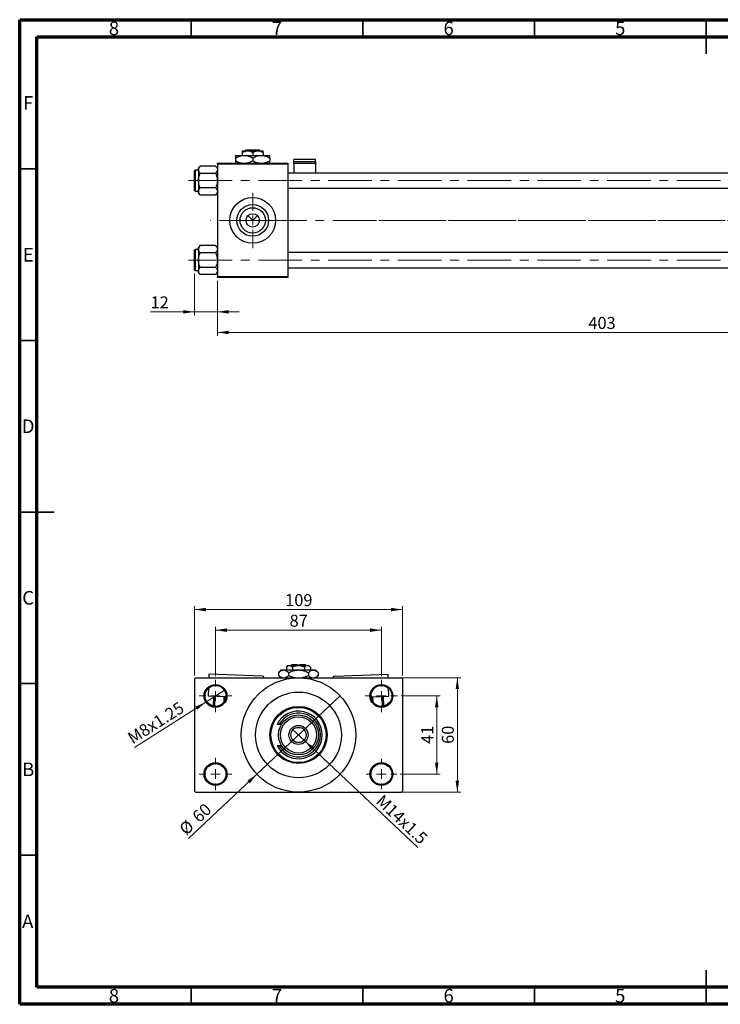
# Model space of a CAD drawing. Units: millimetres. Extents: x 15 to 423, y 5 to 292.
# Drawn here: x 15 to 219, y 5 to 292 of the extents above; entities that cross this region are included whole.
import ezdxf

# ---------------------------------------------------------------- set-up
doc = ezdxf.new("R2010")
doc.units = ezdxf.units.MM
doc.linetypes.add('CENTERX2', pattern=[20.32, 12.7, -2.54, 2.54, -2.54])
doc.styles.add('SLDTEXTSTYLE0', font='TXT', dxfattribs={"width": 0.75})
doc.dimstyles.new('SLDDIMSTYLE0', dxfattribs={"dimtxt": 3.5, "dimasz": 3.302, "dimexe": 0, "dimexo": 0.0625, "dimgap": 0.875, "dimtad": 1, "dimdec": 0, "dimlfac": 1.8, "dimrnd": 1e-09, "dimzin": 12, "dimdsep": 46, "dimtxsty": 'SLDTEXTSTYLE0', "dimsah": 1, "dimcen": 0.09, "dimadec": 0, "dimazin": 3, "dimtfac": 1, "dimtdec": 0, "dimtmove": 0, "dimatfit": 0, "dimfxl": 1, "dimfrac": 2, "dimtolj": 1, "dimtzin": 12, "dimarcsym": 0})
doc.dimstyles.new('SLDDIMSTYLE1', dxfattribs={"dimtxt": 3.5, "dimasz": 3.302, "dimexe": 0, "dimexo": 0.0625, "dimgap": 0.875, "dimtad": 1, "dimdec": 0, "dimlfac": 1.8, "dimrnd": 1e-09, "dimzin": 12, "dimdsep": 46, "dimtxsty": 'SLDTEXTSTYLE0', "dimsah": 1, "dimcen": 0.09, "dimadec": 0, "dimazin": 3, "dimtfac": 1, "dimtdec": 0, "dimtofl": 0, "dimtmove": 0, "dimatfit": 3, "dimfxl": 1, "dimfrac": 2, "dimtolj": 1, "dimtzin": 12, "dimarcsym": 0})
doc.dimstyles.new('SLDDIMSTYLE3', dxfattribs={"dimtxt": 3.5, "dimasz": 3.302, "dimexe": 0, "dimexo": 0.0625, "dimgap": 0.875, "dimtad": 1, "dimlfac": 1.8, "dimrnd": 1e-09, "dimzin": 12, "dimdsep": 46, "dimtxsty": 'SLDTEXTSTYLE0', "dimblk1": 'NONE', "dimsah": 1, "dimcen": 0, "dimadec": 0, "dimazin": 3, "dimtfac": 1, "dimtmove": 0, "dimatfit": 3, "dimldrblk": 'NONE', "dimfxl": 1, "dimfrac": 2, "dimtolj": 1, "dimtzin": 12, "dimarcsym": 0})
doc.dimstyles.new('SLDDIMSTYLE4', dxfattribs={"dimtxt": 3.5, "dimasz": 3.302, "dimexe": 0, "dimexo": 0.0625, "dimgap": 0.875, "dimtad": 1, "dimdec": 0, "dimlfac": 1.8, "dimrnd": 1e-09, "dimzin": 12, "dimdsep": 46, "dimtxsty": 'SLDTEXTSTYLE0', "dimblk1": 'NONE', "dimsah": 1, "dimcen": 0, "dimadec": 0, "dimazin": 3, "dimtfac": 1, "dimtmove": 0, "dimatfit": 3, "dimldrblk": 'NONE', "dimfxl": 1, "dimfrac": 2, "dimtolj": 1, "dimtzin": 12, "dimarcsym": 0})

# ---------------------------------------------------------------- blocks, each defined once
blk = doc.blocks.new('_D_2')
at = {"color": 7, "linetype": 'Continuous', "lineweight": 0}
for p, q in [((296.5, 234.05), (296.5, 199.84)), ((72.61, 215.84), (72.61, 199.84)), ((296.5, 200.84), (72.61, 200.84))]:
    blk.add_line(p, q, dxfattribs=at)
at = {"color": 7, "linetype": 'Continuous', "lineweight": 18}
for points in [[(72.61, 200.84), (75.91, 200.33), (75.91, 201.35)], [(296.5, 200.84), (293.19, 201.35), (293.19, 200.33)]]:
    blk.add_solid(points, dxfattribs=at)
at = {"color": 7, "linetype": 'Continuous', "lineweight": 18, "insert": (180.67, 205.35), "char_height": 3.5, "attachment_point": 1, "style": 'SLDTEXTSTYLE0'}
blk.add_mtext('403', dxfattribs=at)
blk = doc.blocks.new('_D_3')
at = {"color": 7, "linetype": 'Continuous', "lineweight": 0}
for p, q in [((65.94, 218.03), (65.94, 205.84)), ((72.61, 215.84), (72.61, 205.84)), ((65.94, 206.84), (53.12, 206.84)), ((65.94, 206.84), (72.61, 206.84)), ((72.61, 206.84), (78.96, 206.84))]:
    blk.add_line(p, q, dxfattribs=at)
at = {"color": 7, "linetype": 'Continuous', "lineweight": 18}
for points in [[(65.94, 206.84), (62.64, 207.35), (62.64, 206.33)], [(72.61, 206.84), (75.91, 206.33), (75.91, 207.35)]]:
    blk.add_solid(points, dxfattribs=at)
at = {"color": 7, "linetype": 'Continuous', "lineweight": 18, "insert": (53.12, 211.35), "char_height": 3.5, "attachment_point": 1, "style": 'SLDTEXTSTYLE0'}
blk.add_mtext('12', dxfattribs=at)
blk = doc.blocks.new('SW_CENTERMARKSYMBOL_0')
at = {"color": 0, "linetype": 'Continuous', "lineweight": 18}
for p, q in [((0, 2.78), (0, 8.06)), ((-2.78, 0), (-8.06, 0)), ((0, 0), (-1.39, 0)), ((0, 0), (0, 1.39)), ((0, 0), (0, -1.39)), ((0, 0), (1.39, 0)), ((2.78, 0), (8.06, 0)), ((0, -2.78), (0, -8.06))]:
    blk.add_line(p, q, dxfattribs=at)
blk = doc.blocks.new('_D_8')
at = {"color": 7, "linetype": 'Continuous', "lineweight": 0}
for q in [(94.38, 85.24), (131.03, 50.67)]:
    blk.add_line((98.06, 81.77), q, dxfattribs=at)
at = {"color": 7, "linetype": 'Continuous', "lineweight": 18}
blk.add_solid([(98.06, 81.77), (100.11, 79.14), (100.81, 79.87)], dxfattribs=at)
at = {"color": 7, "linetype": 'Continuous', "lineweight": 18, "insert": (120.91, 66.41), "char_height": 3.5, "attachment_point": 1, "rotation": 316.6796, "style": 'SLDTEXTSTYLE0'}
blk.add_mtext('M14x1.5', dxfattribs=at)
blk = doc.blocks.new('_None')
blk = doc.blocks.new('_D_9')
at = {"color": 7, "linetype": 'Continuous', "lineweight": 0}
for q in [(108.34, 94.94), (64.21, 53.32)]:
    blk.add_line((84.09, 72.07), q, dxfattribs=at)
at = {"color": 7, "linetype": 'Continuous', "lineweight": 18}
blk.add_solid([(84.09, 72.07), (81.34, 70.17), (82.04, 69.43)], dxfattribs=at)
at = {"color": 7, "linetype": 'Continuous', "lineweight": 18, "char_height": 3.5, "attachment_point": 1, "rotation": 43.3204, "style": 'SLDTEXTSTYLE0'}
for s, insert in [('60', (64.92, 60.26)), ('%%c', (61.12, 56.6))]:
    blk.add_mtext(s, dxfattribs=dict(at, insert=insert))
blk = doc.blocks.new('_D_10')
at = {"color": 7, "linetype": 'Continuous', "lineweight": 0}
for p, q in [((126.11, 94.89), (137.5, 94.89)), ((136.5, 94.89), (136.5, 72.12)), ((125.83, 72.12), (137.5, 72.12))]:
    blk.add_line(p, q, dxfattribs=at)
at = {"color": 7, "linetype": 'Continuous', "lineweight": 18}
for points in [[(136.5, 94.89), (135.99, 91.59), (137, 91.59)], [(136.5, 72.12), (137, 75.42), (135.99, 75.42)]]:
    blk.add_solid(points, dxfattribs=at)
at = {"color": 7, "linetype": 'Continuous', "lineweight": 18, "insert": (131.98, 80.92), "char_height": 3.5, "attachment_point": 1, "rotation": 90, "style": 'SLDTEXTSTYLE0'}
blk.add_mtext('41', dxfattribs=at)
blk = doc.blocks.new('_D_11')
at = {"color": 7, "linetype": 'Continuous', "lineweight": 0}
for p, q in [((97.22, 100.17), (143.5, 100.17)), ((142.5, 66.84), (142.5, 100.17)), ((97.22, 66.84), (143.5, 66.84))]:
    blk.add_line(p, q, dxfattribs=at)
at = {"color": 7, "linetype": 'Continuous', "lineweight": 18}
for points in [[(142.5, 100.17), (141.99, 96.87), (143, 96.87)], [(142.5, 66.84), (143, 70.14), (141.99, 70.14)]]:
    blk.add_solid(points, dxfattribs=at)
at = {"color": 7, "linetype": 'Continuous', "lineweight": 18, "insert": (137.98, 80.92), "char_height": 3.5, "attachment_point": 1, "rotation": 90, "style": 'SLDTEXTSTYLE0'}
blk.add_mtext('60', dxfattribs=at)
blk = doc.blocks.new('_D_12')
at = {"color": 7, "linetype": 'Continuous', "lineweight": 0}
for p, q in [((72.05, 100.62), (72.05, 115.06)), ((120.38, 100.62), (120.38, 115.06)), ((72.05, 114.06), (120.38, 114.06))]:
    blk.add_line(p, q, dxfattribs=at)
at = {"color": 7, "linetype": 'Continuous', "lineweight": 18}
for points in [[(72.05, 114.06), (75.35, 113.55), (75.35, 114.57)], [(120.38, 114.06), (117.08, 114.57), (117.08, 113.55)]]:
    blk.add_solid(points, dxfattribs=at)
at = {"color": 7, "linetype": 'Continuous', "lineweight": 18, "insert": (93.63, 118.57), "char_height": 3.5, "attachment_point": 1, "style": 'SLDTEXTSTYLE0'}
blk.add_mtext('87', dxfattribs=at)
blk = doc.blocks.new('_D_13')
at = {"color": 7, "linetype": 'Continuous', "lineweight": 0}
for p, q in [((65.94, 100.89), (65.94, 121.06)), ((126.5, 100.89), (126.5, 121.06)), ((65.94, 120.06), (126.5, 120.06))]:
    blk.add_line(p, q, dxfattribs=at)
at = {"color": 7, "linetype": 'Continuous', "lineweight": 18}
for points in [[(65.94, 120.06), (69.24, 119.55), (69.24, 120.57)], [(126.5, 120.06), (123.19, 120.57), (123.19, 119.55)]]:
    blk.add_solid(points, dxfattribs=at)
at = {"color": 7, "linetype": 'Continuous', "lineweight": 18, "insert": (92.34, 124.57), "char_height": 3.5, "attachment_point": 1, "style": 'SLDTEXTSTYLE0'}
blk.add_mtext('109', dxfattribs=at)
blk = doc.blocks.new('_D_14')
at = {"color": 7, "linetype": 'Continuous', "lineweight": 0}
for q in [(74.86, 96.68), (48.44, 79.88)]:
    blk.add_line((69.24, 93.1), q, dxfattribs=at)
at = {"color": 7, "linetype": 'Continuous', "lineweight": 18}
blk.add_solid([(69.24, 93.1), (66.18, 91.76), (66.72, 90.9)], dxfattribs=at)
at = {"color": 7, "linetype": 'Continuous', "lineweight": 18, "insert": (46.04, 83.66), "char_height": 3.5, "attachment_point": 1, "rotation": 32.4571, "style": 'SLDTEXTSTYLE0'}
blk.add_mtext('M8x1.25', dxfattribs=at)
blk = doc.blocks.new('SW_CENTERMARKSYMBOL_2')
at = {"color": 0, "linetype": 'Continuous', "lineweight": 18}
for p, q in [((0, 2.78), (0, 4.72)), ((-2.78, 0), (-4.72, 0)), ((0, 0), (-1.39, 0)), ((0, 0), (0, 1.39)), ((0, 0), (0, -1.39)), ((0, 0), (1.39, 0)), ((2.78, 0), (4.72, 0)), ((0, -2.78), (0, -4.72))]:
    blk.add_line(p, q, dxfattribs=at)
blk = doc.blocks.new('SW_CENTERMARKSYMBOL_3')
at = {"color": 0, "linetype": 'Continuous', "lineweight": 18}
for p, q in [((0, 2.78), (0, 4.72)), ((-2.78, 0), (-4.72, 0)), ((0, 0), (-1.39, 0)), ((0, 0), (0, 1.39)), ((0, 0), (0, -1.39)), ((0, 0), (1.39, 0)), ((2.78, 0), (4.72, 0)), ((0, -2.78), (0, -4.72))]:
    blk.add_line(p, q, dxfattribs=at)
blk = doc.blocks.new('SW_CENTERMARKSYMBOL_4')
at = {"color": 0, "linetype": 'Continuous', "lineweight": 18}
for p, q in [((0, 2.78), (0, 4.44)), ((-2.78, 0), (-4.44, 0)), ((0, 0), (-1.39, 0)), ((0, 0), (0, 1.39)), ((0, 0), (0, -1.39)), ((0, 0), (1.39, 0)), ((2.78, 0), (4.44, 0)), ((0, -2.78), (0, -4.44))]:
    blk.add_line(p, q, dxfattribs=at)
blk = doc.blocks.new('SW_CENTERMARKSYMBOL_5')
at = {"color": 0, "linetype": 'Continuous', "lineweight": 18}
for p, q in [((0, 2.78), (0, 4.72)), ((-2.78, 0), (-4.72, 0)), ((0, 0), (-1.39, 0)), ((0, 0), (0, 1.39)), ((0, 0), (0, -1.39)), ((0, 0), (1.39, 0)), ((2.78, 0), (4.72, 0)), ((0, -2.78), (0, -4.72))]:
    blk.add_line(p, q, dxfattribs=at)

msp = doc.modelspace()

# ---------------------------------------------------------------- linework, layer by layer
at = {"color": 7, "linetype": 'Continuous', "lineweight": 70}
for p, q in [((15, 5), (15, 292)), ((15, 292), (415, 292)), ((20, 10), (20, 287)), ((20, 287), (410, 287)), ((410, 10), (20, 10)), ((415, 5), (15, 5))]:
    msp.add_line(p, q, dxfattribs=at)
at = {"color": 7, "linetype": 'Continuous', "lineweight": 35}
for p, q in [((65, 287), (65, 292)), ((115, 287), (115, 292)), ((165, 287), (165, 292)), ((215, 292), (215, 282)), ((215, 287), (215, 292)), ((20, 248.5), (15, 248.5)), ((20, 198.5), (15, 198.5)), ((15, 148.5), (25, 148.5)), ((20, 148.5), (15, 148.5)), ((20, 98.5), (15, 98.5)), ((20, 48.5), (15, 48.5)), ((215, 5), (215, 15)), ((65, 10), (65, 5)), ((115, 10), (115, 5)), ((165, 10), (165, 5)), ((215, 10), (215, 5))]:
    msp.add_line(p, q, dxfattribs=at)
at = {"color": 7, "linetype": 'Continuous', "lineweight": 25}
for p, q in [((79.8289, 253.7822), (81.3567, 253.7822)), ((79.8289, 253.3095), (79.8289, 252.4489)), ((80.6797, 253.7822), (80.9599, 254.06)), ((80.9599, 254.06), (84.8089, 254.06)), ((81.3567, 253.7822), (84.4122, 253.7822)), ((82.8844, 253.3095), (82.8844, 252.4489)), ((84.4122, 253.7822), (85.94, 253.7822)), ((84.8089, 254.06), (85.0892, 253.7822)), ((85.94, 253.3095), (85.94, 252.4489)), ((72.6067, 250.1711), (93.1622, 250.1711)), ((72.6067, 249.8933), (72.6067, 250.1711)), ((93.1622, 249.8933), (72.6067, 249.8933)), ((72.6067, 249.8933), (72.6067, 217.1156)), ((77.8844, 252.4489), (80.3844, 252.4489)), ((77.8844, 251.6754), (77.8844, 250.8335)), ((80.3844, 252.4489), (85.3844, 252.4489)), ((82.8844, 251.6754), (82.8844, 250.8335)), ((85.3844, 252.4489), (87.8844, 252.4489)), ((87.8844, 251.6754), (87.8844, 250.8335)), ((93.1622, 250.1711), (93.1622, 249.8933)), ((93.1622, 249.8933), (93.1622, 217.1156)), ((101.2178, 251.2281), (94.8289, 251.2281)), ((94.8289, 250.6784), (94.8289, 251.2281)), ((94.8289, 250.1036), (94.8289, 250.6784)), ((94.8289, 250.6784), (101.2178, 250.6784)), ((101.2178, 250.1036), (94.8289, 250.1036)), ((94.8289, 250.1036), (94.8289, 247.31)), ((101.2178, 250.6784), (101.2178, 251.2281)), ((101.2178, 250.6784), (101.2178, 250.1036)), ((101.2178, 250.1036), (101.2178, 247.31)), ((65.94, 242.1989), (65.94, 247.9767)), ((67.0511, 248.1433), (66.1067, 248.1433)), ((67.6183, 249.3211), (67.0511, 248.754)), ((67.0511, 248.754), (67.0511, 248.2628)), ((67.0511, 248.2628), (67.0511, 245.0878)), ((72.0395, 249.3211), (67.6183, 249.3211)), ((72.0395, 247.2044), (67.6183, 247.2044)), ((72.6067, 248.754), (72.0395, 249.3211)), ((245.1067, 247.31), (93.1622, 247.31)), ((67.0511, 245.0878), (67.0511, 241.9128)), ((66.1067, 242.0322), (67.0511, 242.0322)), ((67.0511, 241.9128), (67.0511, 241.4216)), ((67.0511, 241.4216), (67.6183, 240.8544)), ((72.0395, 242.9711), (67.6183, 242.9711)), ((72.0395, 240.8544), (72.6067, 241.4216)), ((93.1622, 242.8656), (246.6344, 242.8656)), ((72.0395, 240.8544), (67.6183, 240.8544)), ((81.5095, 234.8794), (82.8844, 233.5044)), ((82.8844, 233.5044), (84.2594, 234.8794)), ((65.94, 219.0322), (65.94, 224.81)), ((67.0511, 224.9767), (66.1067, 224.9767)), ((67.6183, 226.1544), (67.0511, 225.5873)), ((67.0511, 225.5873), (67.0511, 225.0961)), ((67.0511, 225.0961), (67.0511, 221.9211)), ((72.0395, 226.1544), (67.6183, 226.1544)), ((72.0395, 224.0378), (67.6183, 224.0378)), ((72.6067, 225.5873), (72.0395, 226.1544)), ((253.1622, 224.1433), (93.1622, 224.1433)), ((67.0511, 221.9211), (67.0511, 218.7461)), ((66.1067, 218.8656), (67.0511, 218.8656)), ((67.0511, 218.7461), (67.0511, 218.2549)), ((67.0511, 218.2549), (67.6183, 217.6878)), ((72.0395, 219.8044), (67.6183, 219.8044)), ((72.0395, 217.6878), (72.6067, 218.2549)), ((93.1622, 219.6989), (253.1622, 219.6989)), ((72.0395, 217.6878), (67.6183, 217.6878)), ((72.6067, 217.1156), (93.1622, 217.1156)), ((72.6067, 216.8378), (72.6067, 217.1156)), ((93.1622, 216.8378), (72.6067, 216.8378)), ((93.1622, 217.1156), (93.1622, 216.8378)), ((93.1622, 103.7822), (92.6895, 103.3095)), ((93.1622, 103.7822), (93.5716, 103.7822)), ((93.5716, 103.7822), (96.2178, 103.7822)), ((94.2733, 104.06), (93.9956, 103.7822)), ((94.2733, 104.06), (95.94, 104.06)), ((95.94, 104.06), (95.94, 103.7822)), ((96.2178, 103.7822), (98.864, 103.7822)), ((96.4956, 104.06), (98.1622, 104.06)), ((96.4956, 103.7822), (96.4956, 104.06)), ((98.44, 103.7822), (98.1622, 104.06)), ((98.864, 103.7822), (99.2733, 103.7822)), ((99.746, 103.3095), (99.2733, 103.7822)), ((70.1201, 101.2281), (70.0828, 100.1711)), ((85.666, 100.6784), (70.1201, 101.2281)), ((91.2178, 102.4489), (90.4443, 101.6754)), ((90.4443, 101.6754), (90.4443, 100.8335)), ((90.4443, 100.8335), (91.1067, 100.1711)), ((91.2178, 102.4489), (91.8877, 102.4489)), ((91.8877, 102.4489), (96.2178, 102.4489)), ((92.6895, 103.3095), (92.6895, 102.4489)), ((93.331, 101.6754), (93.331, 100.8335)), ((94.4537, 103.3095), (94.4537, 102.4489)), ((96.2178, 102.4489), (100.5479, 102.4489)), ((97.9819, 103.3095), (97.9819, 102.4489)), ((99.1045, 101.6754), (99.1045, 100.8335)), ((99.746, 103.3095), (99.746, 102.4489)), ((100.5479, 102.4489), (101.2178, 102.4489)), ((101.9913, 101.6754), (101.2178, 102.4489)), ((101.3289, 100.1711), (101.9913, 100.8335)), ((101.9913, 101.6754), (101.9913, 100.8335)), ((106.7696, 100.6784), (122.3154, 101.2281)), ((122.3528, 100.1711), (122.3154, 101.2281)), ((66.2178, 100.1711), (65.94, 99.8933)), ((65.94, 99.8933), (65.94, 67.1156)), ((66.2178, 100.1711), (96.2178, 100.1711)), ((96.2178, 100.1711), (126.2178, 100.1711)), ((126.4956, 99.8933), (126.2178, 100.1711)), ((126.4956, 99.8933), (126.4956, 67.1156)), ((69.9754, 97.1356), (69.8944, 94.8432)), ((75.0977, 94.6592), (69.8944, 94.8432)), ((71.4579, 91.8959), (71.56, 94.7843)), ((71.8376, 94.7745), (71.7344, 91.8542)), ((117.3379, 94.6592), (122.5412, 94.8432)), ((120.7012, 91.8542), (120.598, 94.7745)), ((120.8756, 94.7843), (120.9777, 91.8959)), ((122.5412, 94.8432), (122.4601, 97.1356)), ((74.5596, 93.1487), (74.6136, 94.6763)), ((74.8913, 94.6665), (74.8565, 93.6824)), ((117.5791, 93.6824), (117.5443, 94.6665)), ((117.8219, 94.6763), (117.8759, 93.1487)), ((90.6069, 86.56), (89.9817, 86.56)), ((91.2487, 86.56), (90.6069, 86.56)), ((89.9817, 80.4489), (90.6069, 80.4489)), ((90.6069, 80.4489), (91.2487, 80.4489)), ((65.94, 67.1156), (66.2178, 66.8378)), ((66.2178, 66.8378), (96.2178, 66.8378)), ((96.2178, 66.8378), (126.2178, 66.8378)), ((126.2178, 66.8378), (126.4956, 67.1156))]:
    msp.add_line(p, q, dxfattribs=at)
at = {"color": 8, "linetype": 'Continuous', "lineweight": 25}
for p, q in [((66.1067, 248.1433), (66.1067, 242.0322)), ((66.1067, 224.9767), (66.1067, 218.8656))]:
    msp.add_line(p, q, dxfattribs=at)
at = {"color": 7, "linetype": 'CENTERX2', "lineweight": 18}
for p, q in [((64.2178, 245.0878), (263.2178, 245.0878)), ((85.94, 233.5044), (70.6067, 233.5044)), ((85.94, 233.5044), (255.1622, 233.5044)), ((294.8844, 233.5044), (112.2733, 233.5044)), ((64.2178, 221.9211), (263.2178, 221.9211))]:
    msp.add_line(p, q, dxfattribs=at)
at = {"color": 7, "linetype": 'Continuous', "lineweight": 25}
for centre, radius in [((82.8844, 233.5044), 6.6667), ((82.8844, 233.5044), 4.6278), ((82.8844, 233.5044), 3.6889), ((82.8844, 233.5044), 1.9444), ((72.0511, 94.8933), 3.3333), ((72.0511, 94.8933), 3.0556), ((96.2178, 83.5044), 16.6667), ((120.3844, 94.8933), 3.3333), ((120.3844, 94.8933), 3.0556), ((96.2178, 83.5044), 12.5), ((96.2178, 83.5044), 8.3333), ((96.2178, 83.5044), 8.0556), ((96.2178, 83.5044), 5.8333), ((96.2178, 83.5044), 5.2778), ((96.2178, 83.5044), 2.7778), ((96.2178, 83.5044), 2.2222), ((72.0511, 72.1156), 3.3333), ((72.0511, 72.1156), 3.0556), ((120.3844, 72.1156), 3.3333), ((120.3844, 72.1156), 3.0556)]:
    msp.add_circle(centre, radius, dxfattribs=at)
for centre, radius, start, end in [((66.1067, 247.9767), 0.1667, 90, 180), ((66.1067, 242.1989), 0.1667, 180, 270), ((66.1067, 224.81), 0.1667, 90, 180), ((66.1067, 219.0322), 0.1667, 180, 270), ((85.6463, 100.1232), 0.5556, 4.945122, 87.974993), ((106.7892, 100.1232), 0.5556, 92.025007, 175.054878), ((96.2178, 83.5044), 6.9444, 206.103881, 153.896119), ((96.2178, 83.5044), 6.3889, 208.571878, 151.428122)]:
    msp.add_arc(centre, radius, start, end, dxfattribs=at)
for points, knots in [([(79.8289, 253.3095), (80.0381, 253.4199), (80.4636, 253.6446), (80.9912, 253.7725), (81.2927, 253.7805), (81.3567, 253.7822)], [0, 0, 0, 0, 0.43238256, 0.87954861, 1, 1, 1, 1]), ([(79.8289, 253.7822), (79.8289, 253.7821), (79.8289, 253.7794), (79.8289, 253.6272), (79.8289, 253.3727), (79.8289, 253.3095)], [0, 0, 0, 0, 0.029933848, 0.759322152, 1, 1, 1, 1]), ([(81.3567, 253.7822), (81.6255, 253.7549), (82.1588, 253.7007), (82.6439, 253.4392), (82.8844, 253.3095)], [0, 0, 0, 0, 0.50399587, 1, 1, 1, 1]), ([(82.8844, 253.3095), (83.0936, 253.4199), (83.5191, 253.6446), (84.0467, 253.7725), (84.3482, 253.7805), (84.4122, 253.7822)], [0, 0, 0, 0, 0.432382563, 0.879548611, 1, 1, 1, 1]), ([(84.4122, 253.7822), (84.681, 253.7549), (85.2143, 253.7007), (85.6994, 253.4392), (85.94, 253.3095)], [0, 0, 0, 0, 0.50399587, 1, 1, 1, 1]), ([(85.94, 253.3095), (85.94, 253.3905), (85.94, 253.6574), (85.94, 253.731), (85.94, 253.7822)], [0, 0, 0, 0, 0.30335109, 1, 1, 1, 1]), ([(77.8844, 251.6754), (78.2267, 251.8561), (78.9231, 252.2236), (79.7863, 252.433), (80.2797, 252.4461), (80.3844, 252.4489)], [0, 0, 0, 0, 0.43238486, 0.87955351, 1, 1, 1, 1]), ([(77.8844, 252.4489), (77.8844, 252.4488), (77.8844, 252.447), (77.8844, 252.3482), (77.8844, 252.0441), (77.8844, 251.7788), (77.8844, 251.6754)], [0, 0, 0, 0, 0.023868691, 0.385031831, 0.760305855, 1, 1, 1, 1]), ([(79.729, 250.1711), (79.5121, 250.1981), (78.8646, 250.2785), (78.2759, 250.6118), (77.8844, 250.8335)], [0, 0, 0, 0, 0.33494634, 1, 1, 1, 1]), ([(77.8844, 250.8335), (77.8844, 250.7126), (77.8844, 250.4466), (77.8844, 250.2099), (77.8844, 250.1724), (77.8844, 250.1711)], [0, 0, 0, 0, 0.445585, 0.98057919, 1, 1, 1, 1]), ([(80.3844, 252.4489), (80.8243, 252.4042), (81.697, 252.3154), (82.4908, 251.8876), (82.8844, 251.6754)], [0, 0, 0, 0, 0.50399972, 1, 1, 1, 1]), ([(82.8844, 250.8335), (82.5435, 250.6429), (81.9816, 250.3288), (81.3669, 250.2156), (81.1251, 250.1711)], [0, 0, 0, 0, 0.6066593, 1, 1, 1, 1]), ([(82.8844, 251.6754), (83.2267, 251.8561), (83.9231, 252.2236), (84.7863, 252.433), (85.2797, 252.4461), (85.3844, 252.4489)], [0, 0, 0, 0, 0.43238486, 0.87955351, 1, 1, 1, 1]), ([(84.729, 250.1711), (84.5121, 250.1981), (83.8646, 250.2785), (83.2759, 250.6118), (82.8844, 250.8335)], [0, 0, 0, 0, 0.33494634, 1, 1, 1, 1]), ([(85.3844, 252.4489), (85.8243, 252.4042), (86.697, 252.3154), (87.4908, 251.8876), (87.8844, 251.6754)], [0, 0, 0, 0, 0.50399972, 1, 1, 1, 1]), ([(87.8844, 250.8335), (87.5435, 250.6429), (86.9816, 250.3288), (86.3669, 250.2156), (86.1251, 250.1711)], [0, 0, 0, 0, 0.6066593, 1, 1, 1, 1]), ([(87.8844, 251.6754), (87.8844, 251.7992), (87.8844, 252.0716), (87.8844, 252.3786), (87.8844, 252.4252), (87.8844, 252.4489)], [0, 0, 0, 0, 0.29070237, 0.63973585, 1, 1, 1, 1]), ([(87.8844, 250.1711), (87.8844, 250.1771), (87.8844, 250.2242), (87.8844, 250.4723), (87.8844, 250.7322), (87.8844, 250.8335)], [0, 0, 0, 0, 0.08227733, 0.64230222, 1, 1, 1, 1]), ([(67.0511, 248.2628), (67.0839, 248.449), (67.149, 248.8184), (67.4627, 249.1544), (67.6183, 249.3211)], [0, 0, 0, 0, 0.50399752, 1, 1, 1, 1]), ([(67.6183, 247.2044), (67.4858, 247.3494), (67.2163, 247.6441), (67.0628, 248.0096), (67.0532, 248.2185), (67.0511, 248.2628)], [0, 0, 0, 0, 0.43238355, 0.87955071, 1, 1, 1, 1]), ([(67.0511, 245.0878), (67.0514, 245.1227), (67.0566, 245.6817), (67.2432, 246.4155), (67.5431, 247.0464), (67.6183, 247.2044)], [0, 0, 0, 0, 0.04760755, 0.76131657, 1, 1, 1, 1]), ([(72.0395, 249.3211), (72.172, 249.1762), (72.4415, 248.8814), (72.595, 248.516), (72.6046, 248.3071), (72.6067, 248.2628)], [0, 0, 0, 0, 0.43238355, 0.87955071, 1, 1, 1, 1]), ([(72.6067, 248.2628), (72.5739, 248.0766), (72.5088, 247.7071), (72.1951, 247.3711), (72.0395, 247.2044)], [0, 0, 0, 0, 0.50399752, 1, 1, 1, 1]), ([(72.0395, 247.2044), (72.1467, 246.9811), (72.466, 246.3157), (72.5505, 245.5779), (72.6067, 245.0878)], [0, 0, 0, 0, 0.33560167, 1, 1, 1, 1]), ([(67.6183, 242.9711), (67.5111, 243.1944), (67.1918, 243.8599), (67.1073, 244.5976), (67.0511, 245.0878)], [0, 0, 0, 0, 0.33560167, 1, 1, 1, 1]), ([(72.6067, 245.0878), (72.6063, 245.0528), (72.6012, 244.4938), (72.4146, 243.76), (72.1147, 243.1292), (72.0395, 242.9711)], [0, 0, 0, 0, 0.04760755, 0.76131657, 1, 1, 1, 1]), ([(67.0511, 241.9128), (67.0839, 242.099), (67.149, 242.4684), (67.4627, 242.8044), (67.6183, 242.9711)], [0, 0, 0, 0, 0.50399752, 1, 1, 1, 1]), ([(67.6183, 240.8544), (67.4858, 240.9994), (67.2163, 241.2941), (67.0628, 241.6596), (67.0532, 241.8685), (67.0511, 241.9128)], [0, 0, 0, 0, 0.43238355, 0.87955071, 1, 1, 1, 1]), ([(72.0395, 242.9711), (72.172, 242.8262), (72.4415, 242.5314), (72.595, 242.166), (72.6046, 241.9571), (72.6067, 241.9128)], [0, 0, 0, 0, 0.43238355, 0.87955071, 1, 1, 1, 1]), ([(72.6067, 241.9128), (72.5739, 241.7266), (72.5088, 241.3571), (72.1951, 241.0211), (72.0395, 240.8544)], [0, 0, 0, 0, 0.50399752, 1, 1, 1, 1]), ([(67.0511, 225.0961), (67.0839, 225.2823), (67.149, 225.6518), (67.4627, 225.9878), (67.6183, 226.1544)], [0, 0, 0, 0, 0.50399752, 1, 1, 1, 1]), ([(67.6183, 224.0378), (67.4858, 224.1827), (67.2163, 224.4775), (67.0628, 224.8429), (67.0532, 225.0518), (67.0511, 225.0961)], [0, 0, 0, 0, 0.43238355, 0.87955071, 1, 1, 1, 1]), ([(67.0511, 221.9211), (67.0514, 221.9561), (67.0566, 222.515), (67.2432, 223.2489), (67.5431, 223.8797), (67.6183, 224.0378)], [0, 0, 0, 0, 0.04760755, 0.76131657, 1, 1, 1, 1]), ([(72.0395, 226.1544), (72.172, 226.0095), (72.4415, 225.7148), (72.595, 225.3493), (72.6046, 225.1404), (72.6067, 225.0961)], [0, 0, 0, 0, 0.43238355, 0.87955071, 1, 1, 1, 1]), ([(72.6067, 225.0961), (72.5739, 224.9099), (72.5088, 224.5405), (72.1951, 224.2044), (72.0395, 224.0378)], [0, 0, 0, 0, 0.50399752, 1, 1, 1, 1]), ([(72.0395, 224.0378), (72.1467, 223.8144), (72.466, 223.149), (72.5505, 222.4113), (72.6067, 221.9211)], [0, 0, 0, 0, 0.33560167, 1, 1, 1, 1]), ([(67.6183, 219.8044), (67.5111, 220.0278), (67.1918, 220.6932), (67.1073, 221.431), (67.0511, 221.9211)], [0, 0, 0, 0, 0.33560167, 1, 1, 1, 1]), ([(72.6067, 221.9211), (72.6063, 221.8862), (72.6012, 221.3272), (72.4146, 220.5933), (72.1147, 219.9625), (72.0395, 219.8044)], [0, 0, 0, 0, 0.04760755, 0.76131657, 1, 1, 1, 1]), ([(67.0511, 218.7461), (67.0839, 218.9323), (67.149, 219.3018), (67.4627, 219.6378), (67.6183, 219.8044)], [0, 0, 0, 0, 0.50399752, 1, 1, 1, 1]), ([(67.6183, 217.6878), (67.4858, 217.8327), (67.2163, 218.1275), (67.0628, 218.4929), (67.0532, 218.7018), (67.0511, 218.7461)], [0, 0, 0, 0, 0.43238355, 0.87955071, 1, 1, 1, 1]), ([(72.0395, 219.8044), (72.172, 219.6595), (72.4415, 219.3648), (72.595, 218.9993), (72.6046, 218.7904), (72.6067, 218.7461)], [0, 0, 0, 0, 0.43238355, 0.87955071, 1, 1, 1, 1]), ([(72.6067, 218.7461), (72.5739, 218.5599), (72.5088, 218.1905), (72.1951, 217.8544), (72.0395, 217.6878)], [0, 0, 0, 0, 0.50399752, 1, 1, 1, 1]), ([(92.6895, 103.3095), (92.8103, 103.4199), (93.056, 103.6446), (93.3606, 103.7725), (93.5346, 103.7805), (93.5716, 103.7822)], [0, 0, 0, 0, 0.43238256, 0.87954861, 1, 1, 1, 1]), ([(93.5716, 103.7822), (93.7268, 103.7549), (94.0347, 103.7007), (94.3147, 103.4392), (94.4537, 103.3095)], [0, 0, 0, 0, 0.50399587, 1, 1, 1, 1]), ([(94.4537, 103.3095), (94.6216, 103.3905), (95.1751, 103.6574), (95.7897, 103.731), (96.2178, 103.7822)], [0, 0, 0, 0, 0.30335109, 1, 1, 1, 1]), ([(96.2178, 103.7822), (96.2361, 103.7821), (96.7006, 103.7794), (97.3138, 103.6272), (97.8491, 103.3727), (97.9819, 103.3095)], [0, 0, 0, 0, 0.02993385, 0.75932215, 1, 1, 1, 1]), ([(97.9819, 103.3095), (98.1027, 103.4199), (98.3484, 103.6446), (98.6529, 103.7725), (98.827, 103.7805), (98.864, 103.7822)], [0, 0, 0, 0, 0.43238256, 0.87954861, 1, 1, 1, 1]), ([(98.864, 103.7822), (99.0192, 103.7549), (99.3271, 103.7007), (99.6071, 103.4392), (99.746, 103.3095)], [0, 0, 0, 0, 0.50399587, 1, 1, 1, 1]), ([(90.4443, 101.6754), (90.6419, 101.8561), (91.0439, 102.2236), (91.5423, 102.433), (91.8272, 102.4461), (91.8877, 102.4489)], [0, 0, 0, 0, 0.43238486, 0.87955351, 1, 1, 1, 1]), ([(91.5093, 100.1711), (91.384, 100.1981), (91.0102, 100.2785), (90.6703, 100.6118), (90.4443, 100.8335)], [0, 0, 0, 0, 0.33494634, 1, 1, 1, 1]), ([(91.8877, 102.4489), (92.1416, 102.4042), (92.6455, 102.3154), (93.1037, 101.8876), (93.331, 101.6754)], [0, 0, 0, 0, 0.50399972, 1, 1, 1, 1]), ([(93.331, 100.8335), (93.1342, 100.6429), (92.8098, 100.3288), (92.4549, 100.2156), (92.3153, 100.1711)], [0, 0, 0, 0, 0.6066593, 1, 1, 1, 1]), ([(93.331, 101.6754), (93.5953, 101.7992), (94.177, 102.0716), (95.1425, 102.3786), (95.8556, 102.4252), (96.2178, 102.4489)], [0, 0, 0, 0, 0.290702374, 0.639735847, 1, 1, 1, 1]), ([(95.2305, 100.1711), (95.1754, 100.1771), (94.7454, 100.2242), (94.1075, 100.4723), (93.5488, 100.7322), (93.331, 100.8335)], [0, 0, 0, 0, 0.08227733, 0.64230222, 1, 1, 1, 1]), ([(96.2178, 102.4489), (96.2417, 102.4488), (96.6284, 102.447), (97.392, 102.3482), (98.3291, 102.0441), (98.8871, 101.7788), (99.1045, 101.6754)], [0, 0, 0, 0, 0.02386869, 0.38503183, 0.76030585, 1, 1, 1, 1]), ([(99.1045, 100.8335), (98.8397, 100.7126), (98.257, 100.4466), (97.6332, 100.2099), (97.2718, 100.1724), (97.2591, 100.1711)], [0, 0, 0, 0, 0.445585, 0.98057919, 1, 1, 1, 1]), ([(99.1045, 101.6754), (99.3022, 101.8561), (99.7042, 102.2236), (100.2026, 102.433), (100.4875, 102.4461), (100.5479, 102.4489)], [0, 0, 0, 0, 0.432384861, 0.87955351, 1, 1, 1, 1]), ([(100.1695, 100.1711), (100.0443, 100.1981), (99.6704, 100.2785), (99.3306, 100.6118), (99.1045, 100.8335)], [0, 0, 0, 0, 0.33494634, 1, 1, 1, 1]), ([(100.5479, 102.4489), (100.8019, 102.4042), (101.3057, 102.3154), (101.764, 101.8876), (101.9913, 101.6754)], [0, 0, 0, 0, 0.50399972, 1, 1, 1, 1]), ([(101.9913, 100.8335), (101.7945, 100.6429), (101.47, 100.3288), (101.1151, 100.2156), (100.9755, 100.1711)], [0, 0, 0, 0, 0.606659298, 1, 1, 1, 1])]:
    msp.add_open_spline(points, degree=3, knots=knots, dxfattribs=at)

# ---------------------------------------------------------------- block references
at = {"color": 7, "linetype": 'Continuous', "lineweight": 0}
for name, p in [('SW_CENTERMARKSYMBOL_0', (82.8844, 233.5044)), ('SW_CENTERMARKSYMBOL_2', (72.0511, 94.8933)), ('SW_CENTERMARKSYMBOL_3', (120.3844, 94.8933)), ('SW_CENTERMARKSYMBOL_5', (72.0511, 72.1156)), ('SW_CENTERMARKSYMBOL_4', (120.3844, 72.1156))]:
    msp.add_blockref(name, p, dxfattribs=at)

# ---------------------------------------------------------------- texts
at = {"color": 7, "linetype": 'Continuous', "lineweight": 0, "char_height": 3.9688, "attachment_point": 2, "style": 'SLDTEXTSTYLE0'}
for s, insert in [('8', (42.46, 291.4739)), ('7', (89.96, 291.4739)), ('6', (139.96, 291.4739)), ('5', (189.96, 291.4739)), ('F', (17.4577, 269.7239)), ('E', (17.5078, 225.4739)), ('D', (17.4527, 175.4739)), ('C', (17.4587, 125.4739)), ('B', (17.4706, 75.4739)), ('A', (17.3397, 31.1677)), ('8', (42.46, 9.4739)), ('7', (89.96, 9.4739)), ('6', (139.96, 9.4739)), ('5', (189.96, 9.4739))]:
    msp.add_mtext(s, dxfattribs=dict(at, insert=insert))

# ---------------------------------------------------------------- dimensions: what is measured, and where the dimension line sits
at = {"color": 7, "linetype": 'Continuous', "lineweight": 18}
for base, p1, p2, dimstyle, picture, middle in [((72.6067, 200.8378), (296.4956, 235.051), (72.6067, 216.8378), 'SLDDIMSTYLE1', '_D_2', (184.5511, 200.8378)), ((72.6067, 206.8378), (65.94, 219.0322), (72.6067, 216.8378), 'SLDDIMSTYLE0', '_D_3', (55.7108, 206.8378)), ((126.4956, 120.06), (65.94, 99.8933), (126.4956, 99.8933), 'SLDDIMSTYLE1', '_D_13', (96.2178, 120.06)), ((120.3844, 114.06), (72.0511, 99.6156), (120.3844, 99.6156), 'SLDDIMSTYLE1', '_D_12', (96.2178, 114.06))]:
    dim = msp.add_linear_dim(base=base, p1=p1, p2=p2, dimstyle=dimstyle, dxfattribs=at)
    dim.commit()
    dim.dimension.update_dxf_attribs({"geometry": picture, "text_midpoint": middle, "dimtype": 160})
for base, p1, p2, picture, middle in [((142.4956, 100.1711), (96.2178, 66.8378), (96.2178, 100.1711), '_D_11', (142.4956, 83.5044)), ((136.4956, 72.1156), (125.1067, 94.8933), (124.8289, 72.1156), '_D_10', (136.4956, 83.5044))]:
    dim = msp.add_linear_dim(base=base, p1=p1, p2=p2, angle=90, dimstyle='SLDDIMSTYLE1', dxfattribs=at)
    dim.commit()
    dim.dimension.update_dxf_attribs({"geometry": picture, "text_midpoint": middle, "dimtype": 160})
for p1, p2, text, picture, middle in [((74.8638, 96.6822), (69.2385, 93.1044), 'M8x1.25', '_D_14', (55.94, 84.6464)), ((94.3787, 85.2387), (98.0568, 81.7702), 'M14x1.5', '_D_8', (124.4956, 56.8378))]:
    dim = msp.add_diameter_dim_2p(p1=p1, p2=p2, text=text, dimstyle='SLDDIMSTYLE3', override={"dimpost": '<>'}, dxfattribs=at)
    dim.commit()
    dim.dimension.update_dxf_attribs({"geometry": picture, "text_midpoint": middle, "dimtype": 163})
dim = msp.add_diameter_dim_2p(p1=(108.3432, 94.9391), p2=(84.0923, 72.0698), dimstyle='SLDDIMSTYLE4', dxfattribs=at)
dim.commit()
dim.dimension.update_dxf_attribs({"geometry": '_D_9', "text_midpoint": (67.94, 56.8378), "dimtype": 163})

doc.saveas('drawing.dxf')
